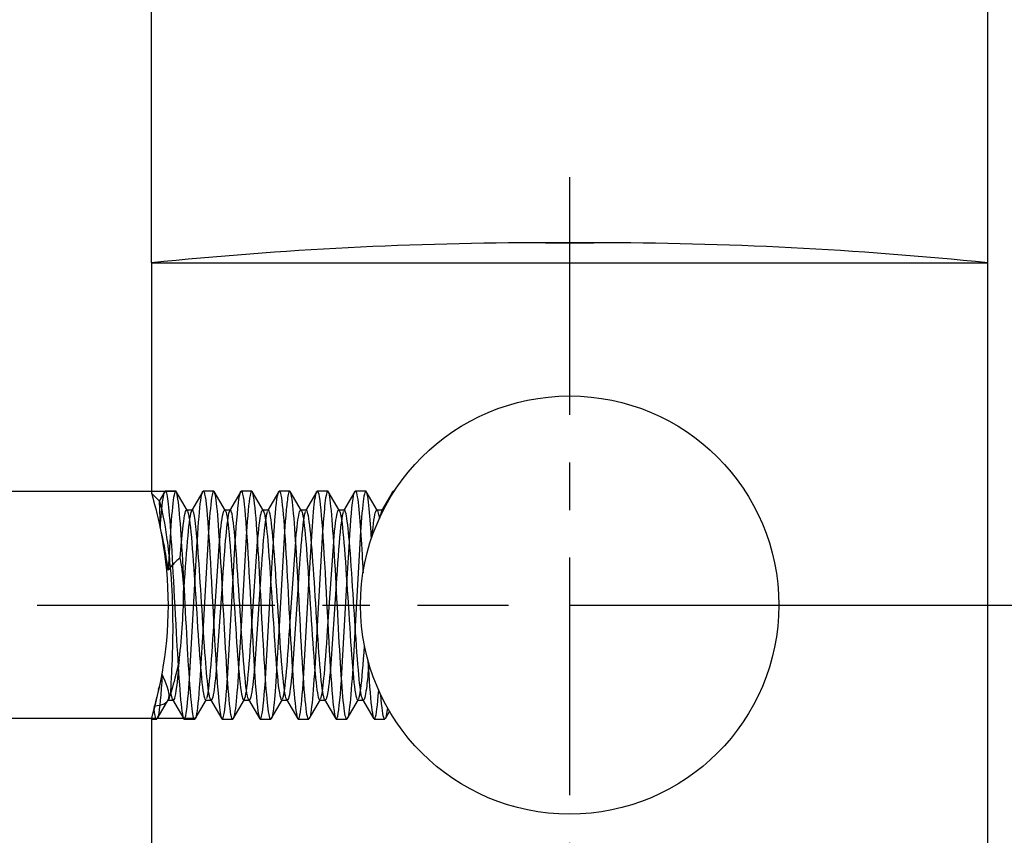
# Model space of a CAD drawing. Units: millimetres. Extents: x 0 to 151, y 0 to 198.
# Drawn here: x 20 to 46, y 156 to 177 of the extents above; entities that cross this region are included whole.
import ezdxf
from ezdxf.enums import TextEntityAlignment as Align

# ---------------------------------------------------------------- set-up
doc = ezdxf.new("R2010")
doc.units = ezdxf.units.MM
doc.linetypes.add('CENTER', pattern=[10, 6.25, -1.25, 1.25, -1.25])
doc.linetypes.add('HIDDEN', pattern=[10, 6.667, -3.333])
doc.layers.add('LAYER0', color=7, linetype='Continuous')
doc.styles.add('VISI1-courier new', font='txt')
doc.dimstyles.new('VisiStyle', dxfattribs={"dimtxt": 2, "dimasz": 1.134256, "dimexe": 2, "dimexo": 0, "dimgap": 1, "dimtad": 1, "dimdsep": 46, "dimtxsty": 'VISI1-courier new', "dimblk1": 'ArrowheadClosed', "dimblk2": 'ArrowheadClosed', "dimsah": 1, "dimcen": 0, "dimclrt": 7, "dimaunit": 1, "dimadec": 3, "dimazin": 2, "dimtfac": 0.8, "dimtmove": 0, "dimatfit": 3, "dimfxl": 1, "dimtolj": 1, "dimtzin": 4, "dimarcsym": 0})

# ---------------------------------------------------------------- blocks, each defined once
blk = doc.blocks.new('Plotview 3')
at = {"layer": 'LAYER0', "color": 100, "linetype": 'CENTER'}
for p, q in [((34.805, 137.076), (34.805, 174.076)), ((20.801, 162.076), (33.197, 162.076))]:
    blk.add_line(p, q, dxfattribs=at)
at = {"layer": 'LAYER0', "color": 4, "linetype": 'Continuous'}
for p, q in [((35.439, 171.605), (34.17, 171.605)), ((23.805, 171.076), (23.805, 165.019)), ((23.805, 171.076), (45.805, 171.076)), ((45.805, 144.076), (45.805, 171.076)), ((23.805, 159.076), (23.875, 159.344)), ((23.875, 159.344), (23.886, 159.423)), ((23.814, 159.11), (23.805, 159.076)), ((23.805, 159.076), (23.805, 150.802))]:
    blk.add_line(p, q, dxfattribs=at)
at = {"layer": 'LAYER0', "color": 2, "linetype": 'HIDDEN'}
for p, q in [((24.015, 164.811), (23.805, 165.021)), ((24.153, 165.065), (24.005, 164.81)), ((24.096, 164.79), (24.151, 165.062)), ((24.151, 165.062), (24.166, 165.076)), ((24.443, 165.076), (24.166, 165.076)), ((24.451, 165.071), (24.443, 165.076)), ((24.75, 164.558), (24.455, 165.067)), ((25.153, 165.065), (24.858, 164.557)), ((25.151, 165.062), (25.158, 165.071)), ((25.443, 165.076), (25.166, 165.076)), ((25.454, 165.067), (25.443, 165.075)), ((25.75, 164.558), (25.455, 165.067)), ((26.153, 165.065), (25.858, 164.557)), ((26.151, 165.062), (26.162, 165.074)), ((26.443, 165.076), (26.166, 165.076)), ((26.457, 165.063), (26.442, 165.076)), ((26.75, 164.558), (26.455, 165.067)), ((27.154, 165.066), (26.859, 164.558)), ((27.152, 165.063), (27.166, 165.076)), ((27.443, 165.076), (27.166, 165.076)), ((27.455, 165.066), (27.443, 165.076)), ((27.751, 164.557), (27.456, 165.065)), ((28.154, 165.067), (27.859, 164.558)), ((28.152, 165.064), (28.166, 165.076)), ((28.443, 165.076), (28.166, 165.076)), ((28.452, 165.07), (28.444, 165.075)), ((28.751, 164.556), (28.456, 165.065)), ((29.154, 165.067), (28.859, 164.558)), ((29.152, 165.064), (29.162, 165.075)), ((29.443, 165.076), (29.166, 165.076)), ((29.449, 165.073), (29.442, 165.075)), ((29.751, 164.557), (29.455, 165.066)), ((30.153, 165.065), (29.858, 164.556)), ((30.122, 164.961), (30.147, 165.053)), ((30.151, 165.062), (30.159, 165.072)), ((30.166, 165.076), (30.184, 165.058)), ((30.197, 165.076), (30.166, 165.076)), ((24.004, 164.808), (24.036, 164.123)), ((24.011, 164.814), (24.005, 164.811)), ((24.036, 164.123), (24.096, 164.79)), ((24.731, 164.576), (24.741, 164.571)), ((24.878, 164.576), (24.731, 164.576)), ((24.877, 164.576), (24.86, 164.56)), ((25.731, 164.576), (25.739, 164.573)), ((25.878, 164.576), (25.731, 164.576)), ((25.869, 164.572), (25.86, 164.56)), ((26.731, 164.576), (26.743, 164.569)), ((26.878, 164.576), (26.731, 164.576)), ((26.874, 164.575), (26.86, 164.561)), ((27.731, 164.576), (27.743, 164.569)), ((27.878, 164.576), (27.731, 164.576)), ((27.875, 164.575), (27.861, 164.561)), ((28.731, 164.576), (28.749, 164.559)), ((28.878, 164.576), (28.731, 164.576)), ((28.877, 164.576), (28.861, 164.562)), ((29.731, 164.576), (29.74, 164.572)), ((29.899, 164.576), (29.731, 164.576)), ((29.749, 164.56), (29.799, 164.354)), ((29.86, 164.559), (29.816, 164.393)), ((29.87, 164.573), (29.86, 164.559)), ((29.897, 164.558), (29.878, 164.576)), ((24.305, 164.013), (24.268, 163.438)), ((25.304, 164.015), (25.163, 161.523)), ((26.304, 164.016), (26.163, 161.525)), ((27.305, 164.014), (27.163, 161.523)), ((28.305, 164.015), (28.163, 161.526)), ((29.305, 164.015), (29.163, 161.523)), ((24.564, 163.32), (24.598, 163.75)), ((24.946, 162.627), (25.011, 163.751)), ((25.446, 161.524), (25.598, 163.753)), ((25.946, 162.629), (26.011, 163.752)), ((26.446, 161.522), (26.598, 163.752)), ((26.946, 162.627), (27.011, 163.752)), ((27.446, 161.524), (27.598, 163.753)), ((27.946, 162.631), (28.011, 163.752)), ((28.446, 161.52), (28.598, 163.75)), ((28.946, 162.623), (29.011, 163.752)), ((24.268, 163.438), (24.242, 162.992)), ((24.805, 160.137), (24.946, 162.627)), ((25.663, 162.629), (25.511, 160.4)), ((25.804, 160.135), (25.946, 162.629)), ((26.663, 162.63), (26.511, 160.399)), ((26.805, 160.138), (26.946, 162.627)), ((27.663, 162.628), (27.511, 160.399)), ((27.804, 160.135), (27.946, 162.631)), ((28.663, 162.628), (28.511, 160.399)), ((28.805, 160.136), (28.946, 162.623)), ((25.163, 161.523), (25.098, 160.399)), ((26.163, 161.525), (26.098, 160.402)), ((27.163, 161.523), (27.098, 160.399)), ((28.163, 161.526), (28.098, 160.403)), ((29.163, 161.523), (29.098, 160.395)), ((24.531, 160.647), (24.511, 160.398)), ((24.089, 160.252), (23.99, 159.851)), ((23.99, 159.851), (23.874, 159.343)), ((23.99, 159.851), (24.001, 159.9)), ((23.955, 159.085), (24.226, 159.551)), ((24.205, 159.53), (24.253, 159.578)), ((24.217, 159.543), (24.239, 159.574)), ((24.226, 159.551), (24.248, 159.589)), ((24.239, 159.576), (24.378, 159.576)), ((24.25, 159.576), (24.314, 159.775)), ((24.361, 159.59), (24.314, 159.775)), ((24.359, 159.593), (24.654, 159.084)), ((24.378, 159.576), (24.368, 159.58)), ((24.955, 159.084), (25.25, 159.593)), ((25.231, 159.576), (25.378, 159.576)), ((25.234, 159.576), (25.248, 159.59)), ((25.359, 159.593), (25.654, 159.084)), ((25.378, 159.576), (25.368, 159.58)), ((25.955, 159.084), (26.25, 159.593)), ((26.232, 159.576), (26.378, 159.576)), ((26.239, 159.578), (26.248, 159.59)), ((26.359, 159.594), (26.654, 159.085)), ((26.378, 159.576), (26.367, 159.581)), ((26.956, 159.085), (27.251, 159.594)), ((27.231, 159.576), (27.378, 159.576)), ((27.233, 159.576), (27.249, 159.591)), ((27.358, 159.594), (27.654, 159.085)), ((27.378, 159.576), (27.368, 159.58)), ((27.956, 159.086), (28.247, 159.588)), ((28.232, 159.576), (28.378, 159.576)), ((28.237, 159.577), (28.25, 159.592)), ((28.247, 159.588), (28.251, 159.595)), ((28.358, 159.594), (28.653, 159.086)), ((28.378, 159.576), (28.36, 159.591)), ((28.956, 159.086), (29.251, 159.594)), ((29.231, 159.576), (29.378, 159.576)), ((29.233, 159.576), (29.249, 159.591)), ((29.358, 159.595), (29.653, 159.086)), ((29.378, 159.576), (29.362, 159.588)), ((23.874, 159.343), (23.867, 159.313)), ((29.959, 159.092), (30.069, 159.281)), ((30.014, 159.373), (29.97, 159.119)), ((23.801, 159.076), (23.943, 159.076)), ((23.957, 159.088), (23.955, 159.085)), ((24.652, 159.087), (24.666, 159.076)), ((24.666, 159.076), (24.943, 159.076)), ((24.957, 159.087), (24.948, 159.077)), ((25.652, 159.088), (25.666, 159.076)), ((25.666, 159.076), (25.942, 159.076)), ((25.956, 159.087), (25.949, 159.078)), ((26.652, 159.088), (26.666, 159.076)), ((26.666, 159.076), (26.943, 159.076)), ((26.958, 159.089), (26.949, 159.078)), ((27.652, 159.088), (27.666, 159.076)), ((27.666, 159.076), (27.942, 159.076)), ((27.958, 159.089), (27.953, 159.082)), ((28.652, 159.089), (28.666, 159.076)), ((28.666, 159.076), (28.943, 159.076)), ((28.957, 159.089), (28.945, 159.076)), ((29.663, 159.076), (29.666, 159.076)), ((29.666, 159.076), (29.943, 159.076)), ((29.96, 159.093), (29.948, 159.077))]:
    blk.add_line(p, q, dxfattribs=at)
at = {"layer": 'LAYER0', "color": 4, "linetype": 'Continuous', "extrusion": (0, 0, -1), "flags": 128}
blk.add_lwpolyline([(-23.805, 165.021), (-23.806, 165.017), (-23.812, 164.995), (-23.824, 164.954), (-23.841, 164.895), (-23.862, 164.817), (-23.888, 164.722), (-23.916, 164.611), (-23.948, 164.484), (-23.981, 164.342), (-24.016, 164.184), (-24.051, 164.012), (-24.085, 163.829), (-24.117, 163.635), (-24.148, 163.431), (-24.175, 163.215), (-24.199, 162.995), (-24.217, 162.769), (-24.231, 162.539), (-24.239, 162.303), (-24.242, 162.068), (-24.239, 161.833), (-24.23, 161.598), (-24.216, 161.366), (-24.197, 161.14), (-24.173, 160.92), (-24.146, 160.704), (-24.115, 160.502), (-24.083, 160.31), (-24.049, 160.128), (-24.013, 159.956), (-23.979, 159.8), (-23.946, 159.659), (-23.914, 159.533), (-23.886, 159.423)], dxfattribs=at)
at = {"layer": 'LAYER0', "color": 2, "linetype": 'HIDDEN', "flags": 128}
for points in [[(24.166, 165.076), (24.166, 165.076), (24.166, 165.076), (24.167, 165.076), (24.167, 165.076), (24.167, 165.075), (24.168, 165.075), (24.172, 165.074), (24.18, 165.065), (24.188, 165.048), (24.197, 165.02), (24.206, 164.981), (24.217, 164.928), (24.225, 164.874), (24.234, 164.81), (24.243, 164.734), (24.253, 164.645), (24.263, 164.544), (24.273, 164.428), (24.284, 164.298), (24.295, 164.153), (24.306, 163.992), (24.318, 163.816), (24.328, 163.658), (24.338, 163.489), (24.349, 163.309), (24.36, 163.12), (24.371, 162.921), (24.382, 162.713), (24.394, 162.498), (24.406, 162.275), (24.418, 162.046), (24.43, 161.813), (24.443, 161.576), (24.456, 161.339), (24.466, 161.16), (24.476, 160.983), (24.486, 160.807), (24.496, 160.635), (24.507, 160.466), (24.517, 160.301), (24.528, 160.143), (24.539, 159.991), (24.55, 159.847), (24.561, 159.712), (24.572, 159.587), (24.583, 159.473), (24.595, 159.372), (24.607, 159.284), (24.619, 159.21), (24.631, 159.151), (24.643, 159.109), (24.652, 159.087)], [(24.441, 165.075), (24.43, 165.066), (24.42, 165.045), (24.409, 165.01), (24.399, 164.963), (24.389, 164.903), (24.378, 164.831), (24.368, 164.747), (24.357, 164.652), (24.347, 164.545), (24.336, 164.428), (24.326, 164.301), (24.315, 164.164), (24.305, 164.018), (24.305, 164.013)], [(24.943, 159.076), (24.937, 159.078), (24.926, 159.093), (24.915, 159.121), (24.905, 159.161), (24.894, 159.214), (24.884, 159.277), (24.874, 159.351), (24.864, 159.434), (24.855, 159.526), (24.842, 159.661), (24.829, 159.808), (24.817, 159.967), (24.805, 160.134), (24.793, 160.308), (24.782, 160.488), (24.773, 160.625), (24.765, 160.765), (24.754, 160.944), (24.744, 161.129), (24.733, 161.318), (24.723, 161.51), (24.712, 161.705), (24.702, 161.901), (24.691, 162.098), (24.681, 162.294), (24.67, 162.49), (24.66, 162.684), (24.649, 162.876), (24.639, 163.064), (24.628, 163.248), (24.618, 163.426), (24.608, 163.599), (24.597, 163.765), (24.587, 163.924), (24.576, 164.075), (24.566, 164.218), (24.555, 164.351), (24.545, 164.474), (24.534, 164.588), (24.524, 164.69), (24.514, 164.781), (24.503, 164.86), (24.493, 164.927), (24.482, 164.982), (24.472, 165.025), (24.462, 165.054), (24.457, 165.063)], [(25.011, 163.751), (25.012, 163.768), (25.025, 163.962), (25.035, 164.115), (25.046, 164.26), (25.057, 164.395), (25.068, 164.52), (25.079, 164.635), (25.09, 164.737), (25.101, 164.828), (25.112, 164.905), (25.124, 164.968), (25.135, 165.017), (25.146, 165.052), (25.151, 165.062)], [(25.167, 165.075), (25.168, 165.075), (25.175, 165.071), (25.182, 165.061), (25.189, 165.045), (25.196, 165.024), (25.203, 164.997), (25.217, 164.926), (25.231, 164.834), (25.245, 164.721), (25.258, 164.587), (25.272, 164.435), (25.286, 164.264), (25.3, 164.077), (25.314, 163.874), (25.328, 163.658), (25.342, 163.43), (25.356, 163.191), (25.37, 162.944), (25.384, 162.691), (25.397, 162.432), (25.411, 162.171), (25.425, 161.909), (25.439, 161.649), (25.453, 161.392), (25.467, 161.14), (25.481, 160.895), (25.495, 160.659), (25.509, 160.434), (25.522, 160.221), (25.536, 160.022), (25.55, 159.839), (25.564, 159.674), (25.578, 159.526), (25.592, 159.398), (25.606, 159.29), (25.62, 159.204), (25.634, 159.139), (25.647, 159.097), (25.652, 159.088)], [(25.443, 165.075), (25.439, 165.075), (25.429, 165.065), (25.419, 165.042), (25.409, 165.008), (25.399, 164.964), (25.387, 164.897), (25.376, 164.816), (25.365, 164.723), (25.354, 164.618), (25.343, 164.503), (25.332, 164.379), (25.321, 164.247), (25.311, 164.109), (25.304, 164.015)], [(26.011, 163.752), (26.023, 163.933), (26.037, 164.131), (26.05, 164.314), (26.064, 164.479), (26.078, 164.627), (26.092, 164.755), (26.106, 164.862), (26.12, 164.948), (26.134, 165.013), (26.148, 165.055), (26.151, 165.062)], [(26.166, 165.076), (26.175, 165.071), (26.189, 165.044), (26.203, 164.995), (26.217, 164.924), (26.231, 164.832), (26.245, 164.718), (26.259, 164.584), (26.273, 164.431), (26.287, 164.26), (26.3, 164.072), (26.314, 163.87), (26.328, 163.653), (26.342, 163.425), (26.356, 163.186), (26.37, 162.939), (26.384, 162.685), (26.398, 162.427), (26.412, 162.166), (26.425, 161.904), (26.439, 161.643), (26.453, 161.386), (26.467, 161.134), (26.481, 160.89), (26.495, 160.654), (26.509, 160.429), (26.523, 160.217), (26.537, 160.019), (26.551, 159.836), (26.564, 159.671), (26.578, 159.523), (26.592, 159.396), (26.606, 159.288), (26.62, 159.202), (26.634, 159.138), (26.648, 159.096), (26.652, 159.088)], [(26.436, 165.073), (26.427, 165.061), (26.419, 165.042), (26.41, 165.014), (26.398, 164.958), (26.385, 164.884), (26.373, 164.794), (26.361, 164.688), (26.349, 164.567), (26.336, 164.432), (26.324, 164.284), (26.312, 164.125), (26.304, 164.016)], [(27.011, 163.752), (27.023, 163.936), (27.037, 164.134), (27.051, 164.316), (27.064, 164.482), (27.078, 164.629), (27.092, 164.756), (27.106, 164.863), (27.12, 164.949), (27.134, 165.014), (27.148, 165.055), (27.152, 165.063)], [(27.166, 165.076), (27.173, 165.073), (27.181, 165.063), (27.189, 165.047), (27.196, 165.023), (27.209, 164.97), (27.221, 164.899), (27.234, 164.811), (27.246, 164.707), (27.258, 164.588), (27.271, 164.455), (27.283, 164.309), (27.295, 164.151), (27.307, 163.982), (27.319, 163.804), (27.33, 163.618), (27.342, 163.424), (27.354, 163.225), (27.365, 163.021), (27.377, 162.813), (27.388, 162.603), (27.4, 162.392), (27.411, 162.181), (27.422, 161.971), (27.433, 161.763), (27.444, 161.558), (27.455, 161.357), (27.466, 161.161), (27.476, 160.971), (27.487, 160.787), (27.498, 160.61), (27.508, 160.441), (27.521, 160.249), (27.533, 160.07), (27.545, 159.904), (27.557, 159.753), (27.569, 159.616), (27.581, 159.495), (27.593, 159.389), (27.605, 159.299), (27.616, 159.224), (27.628, 159.164), (27.639, 159.12), (27.65, 159.091), (27.652, 159.088)], [(27.433, 165.07), (27.422, 165.051), (27.413, 165.022), (27.403, 164.985), (27.395, 164.942), (27.387, 164.895), (27.38, 164.845), (27.373, 164.794), (27.367, 164.744), (27.362, 164.695), (27.357, 164.649), (27.35, 164.577), (27.344, 164.521), (27.341, 164.483), (27.34, 164.47), (27.34, 164.47), (27.34, 164.469), (27.339, 164.467), (27.338, 164.451), (27.335, 164.418), (27.324, 164.28), (27.313, 164.132), (27.305, 164.014)], [(28.011, 163.752), (28.019, 163.876), (28.029, 164.022), (28.038, 164.155), (28.048, 164.277), (28.058, 164.409), (28.068, 164.525), (28.078, 164.626), (28.087, 164.713), (28.096, 164.788), (28.106, 164.865), (28.116, 164.926), (28.125, 164.973), (28.133, 165.009), (28.142, 165.04), (28.15, 165.059), (28.152, 165.064)], [(28.166, 165.076), (28.166, 165.076), (28.167, 165.076), (28.167, 165.075), (28.172, 165.073), (28.183, 165.059), (28.193, 165.033), (28.204, 164.993), (28.218, 164.922), (28.231, 164.828), (28.245, 164.714), (28.259, 164.579), (28.273, 164.425), (28.287, 164.254), (28.301, 164.066), (28.315, 163.862), (28.329, 163.645), (28.343, 163.417), (28.357, 163.178), (28.37, 162.93), (28.384, 162.676), (28.398, 162.418), (28.412, 162.156), (28.426, 161.895), (28.44, 161.634), (28.454, 161.377), (28.468, 161.126), (28.482, 160.881), (28.495, 160.646), (28.509, 160.421), (28.523, 160.209), (28.537, 160.012), (28.551, 159.83), (28.565, 159.665), (28.579, 159.518), (28.593, 159.391), (28.607, 159.285), (28.621, 159.199), (28.634, 159.136), (28.648, 159.095), (28.652, 159.089)], [(28.439, 165.075), (28.428, 165.063), (28.418, 165.039), (28.408, 165.005), (28.397, 164.954), (28.387, 164.895), (28.377, 164.827), (28.368, 164.755), (28.36, 164.68), (28.352, 164.604), (28.344, 164.513), (28.336, 164.425), (28.329, 164.342), (28.323, 164.265), (28.318, 164.197), (28.31, 164.09), (28.305, 164.028), (28.305, 164.015)], [(28.943, 159.076), (28.935, 159.079), (28.924, 159.096), (28.914, 159.125), (28.903, 159.167), (28.893, 159.222), (28.882, 159.288), (28.872, 159.367), (28.861, 159.458), (28.851, 159.56), (28.841, 159.672), (28.83, 159.795), (28.82, 159.928), (28.809, 160.07), (28.799, 160.221), (28.788, 160.38), (28.778, 160.546), (28.767, 160.718), (28.757, 160.897), (28.746, 161.08), (28.736, 161.268), (28.726, 161.46), (28.715, 161.654), (28.705, 161.849), (28.694, 162.046), (28.684, 162.243), (28.673, 162.439), (28.663, 162.634), (28.652, 162.826), (28.642, 163.015), (28.631, 163.2), (28.621, 163.38), (28.611, 163.555), (28.6, 163.723), (28.59, 163.884), (28.579, 164.037), (28.569, 164.182), (28.558, 164.317), (28.548, 164.443), (28.537, 164.559), (28.527, 164.664), (28.517, 164.758), (28.506, 164.84), (28.496, 164.911), (28.485, 164.969), (28.475, 165.015), (28.464, 165.048), (28.458, 165.061), (28.458, 165.062)], [(29.011, 163.752), (29.023, 163.944), (29.037, 164.141), (29.051, 164.323), (29.065, 164.488), (29.079, 164.634), (29.093, 164.761), (29.107, 164.867), (29.121, 164.952), (29.135, 165.016), (29.148, 165.056), (29.152, 165.064)], [(29.44, 165.075), (29.433, 165.07), (29.426, 165.059), (29.415, 165.032), (29.405, 164.992), (29.394, 164.939), (29.384, 164.874), (29.374, 164.797), (29.363, 164.708), (29.353, 164.608), (29.342, 164.497), (29.332, 164.376), (29.321, 164.245), (29.311, 164.104), (29.305, 164.015)], [(24.598, 163.75), (24.602, 163.796), (24.615, 163.934), (24.627, 164.061), (24.64, 164.175), (24.653, 164.276), (24.665, 164.363), (24.678, 164.436), (24.691, 164.494), (24.703, 164.536), (24.716, 164.564), (24.728, 164.575)], [(24.86, 164.56), (24.856, 164.552), (24.846, 164.527), (24.834, 164.48), (24.821, 164.418), (24.808, 164.341), (24.796, 164.25), (24.783, 164.145), (24.77, 164.027), (24.758, 163.897), (24.745, 163.755), (24.732, 163.602), (24.72, 163.44), (24.707, 163.269), (24.694, 163.09), (24.682, 162.905), (24.669, 162.715), (24.656, 162.521)], [(24.749, 164.561), (24.754, 164.551), (24.766, 164.515), (24.779, 164.464), (24.792, 164.398), (24.804, 164.317), (24.817, 164.222), (24.83, 164.113), (24.842, 163.991), (24.855, 163.858), (24.868, 163.713), (24.88, 163.558), (24.893, 163.393), (24.906, 163.22), (24.918, 163.04), (24.931, 162.853), (24.944, 162.662), (24.956, 162.467), (24.969, 162.27), (24.981, 162.072), (24.994, 161.873), (25.007, 161.676), (25.019, 161.481), (25.032, 161.291), (25.045, 161.105), (25.057, 160.925), (25.07, 160.753), (25.083, 160.588), (25.095, 160.434), (25.108, 160.289), (25.121, 160.156), (25.133, 160.035), (25.146, 159.927), (25.158, 159.833), (25.171, 159.752), (25.184, 159.686), (25.196, 159.635), (25.209, 159.6), (25.222, 159.58), (25.231, 159.576)], [(25.36, 159.59), (25.356, 159.6), (25.344, 159.633), (25.332, 159.679), (25.32, 159.738), (25.308, 159.808), (25.297, 159.889), (25.286, 159.98), (25.275, 160.08), (25.264, 160.188), (25.253, 160.303), (25.242, 160.425), (25.232, 160.552), (25.222, 160.684), (25.211, 160.82), (25.198, 161.005), (25.185, 161.194), (25.172, 161.386), (25.16, 161.577), (25.147, 161.768), (25.135, 161.956), (25.123, 162.141), (25.112, 162.321), (25.101, 162.496), (25.09, 162.665), (25.079, 162.826), (25.069, 162.981), (25.056, 163.157), (25.045, 163.32), (25.033, 163.473), (25.022, 163.613), (25.012, 163.741), (25.001, 163.858), (24.991, 163.963), (24.982, 164.058), (24.973, 164.142), (24.964, 164.216), (24.954, 164.296), (24.944, 164.362), (24.935, 164.417), (24.926, 164.46), (24.916, 164.505), (24.906, 164.536), (24.898, 164.556), (24.89, 164.568), (24.883, 164.574), (24.878, 164.576), (24.878, 164.576), (24.877, 164.576), (24.877, 164.576)], [(25.598, 163.753), (25.6, 163.768), (25.612, 163.908), (25.625, 164.037), (25.637, 164.153), (25.65, 164.256), (25.663, 164.346), (25.675, 164.422), (25.688, 164.482), (25.7, 164.528), (25.713, 164.559), (25.725, 164.574)], [(25.857, 164.555), (25.846, 164.526), (25.835, 164.485), (25.823, 164.431), (25.812, 164.366), (25.801, 164.291), (25.79, 164.205), (25.779, 164.109), (25.768, 164.004), (25.757, 163.891), (25.746, 163.77), (25.735, 163.642), (25.723, 163.48), (25.71, 163.31), (25.697, 163.134), (25.685, 162.953), (25.672, 162.767), (25.663, 162.629)], [(25.748, 164.561), (25.752, 164.554), (25.766, 164.517), (25.78, 164.462), (25.793, 164.39), (25.807, 164.301), (25.82, 164.196), (25.834, 164.077), (25.847, 163.943), (25.861, 163.796), (25.874, 163.637), (25.887, 163.468), (25.901, 163.289), (25.914, 163.102), (25.927, 162.908), (25.941, 162.708), (25.954, 162.505), (25.967, 162.299), (25.98, 162.092), (25.994, 161.885), (26.007, 161.68), (26.02, 161.479), (26.033, 161.281), (26.046, 161.089), (26.059, 160.905), (26.072, 160.728), (26.085, 160.561), (26.098, 160.404), (26.111, 160.259), (26.124, 160.126), (26.137, 160.006), (26.15, 159.899), (26.162, 159.807), (26.175, 159.73), (26.188, 159.668), (26.201, 159.622), (26.213, 159.592), (26.226, 159.577), (26.232, 159.576)], [(26.36, 159.591), (26.354, 159.602), (26.342, 159.639), (26.329, 159.691), (26.316, 159.759), (26.304, 159.841), (26.291, 159.937), (26.278, 160.047), (26.266, 160.17), (26.253, 160.304), (26.24, 160.45), (26.228, 160.606), (26.215, 160.772), (26.202, 160.946), (26.19, 161.127), (26.177, 161.314), (26.164, 161.505), (26.152, 161.701), (26.139, 161.899), (26.126, 162.098), (26.114, 162.296), (26.101, 162.494), (26.088, 162.688), (26.076, 162.879), (26.063, 163.065), (26.05, 163.244), (26.038, 163.416), (26.025, 163.58), (26.012, 163.734), (26, 163.878), (25.987, 164.01), (25.974, 164.13), (25.962, 164.236), (25.949, 164.33), (25.936, 164.408), (25.924, 164.473), (25.911, 164.521), (25.905, 164.54), (25.898, 164.555), (25.892, 164.566), (25.886, 164.573), (25.879, 164.575), (25.878, 164.576)], [(26.598, 163.752), (26.606, 163.84), (26.618, 163.967), (26.63, 164.083), (26.642, 164.187), (26.653, 164.28), (26.665, 164.361), (26.677, 164.429), (26.688, 164.485), (26.7, 164.527), (26.712, 164.556), (26.723, 164.572)], [(26.849, 164.534), (26.836, 164.49), (26.823, 164.431), (26.811, 164.357), (26.798, 164.268), (26.785, 164.165), (26.773, 164.05), (26.76, 163.921), (26.747, 163.782), (26.735, 163.631), (26.722, 163.47), (26.709, 163.301), (26.697, 163.124), (26.684, 162.94), (26.671, 162.75), (26.663, 162.63)], [(27.36, 159.591), (27.356, 159.6), (27.343, 159.635), (27.33, 159.686), (27.317, 159.752), (27.305, 159.833), (27.292, 159.928), (27.279, 160.037), (27.267, 160.158), (27.254, 160.292), (27.241, 160.437), (27.229, 160.592), (27.216, 160.757), (27.203, 160.93), (27.191, 161.111), (27.178, 161.297), (27.165, 161.488), (27.153, 161.684), (27.14, 161.881), (27.127, 162.08), (27.115, 162.279), (27.102, 162.477), (27.089, 162.672), (27.077, 162.863), (27.064, 163.049), (27.051, 163.229), (27.039, 163.402), (27.026, 163.566), (27.013, 163.721), (27.001, 163.866), (26.988, 163.999), (26.975, 164.12), (26.963, 164.228), (26.95, 164.322), (26.937, 164.402), (26.925, 164.468), (26.912, 164.518), (26.899, 164.553), (26.887, 164.572), (26.878, 164.576)], [(27.598, 163.753), (27.603, 163.81), (27.614, 163.931), (27.625, 164.042), (27.636, 164.143), (27.647, 164.234), (27.658, 164.314), (27.669, 164.384), (27.679, 164.443), (27.69, 164.492), (27.701, 164.529), (27.711, 164.555), (27.716, 164.564), (27.722, 164.571), (27.727, 164.575)], [(27.85, 164.537), (27.837, 164.495), (27.824, 164.437), (27.812, 164.364), (27.799, 164.277), (27.786, 164.175), (27.774, 164.061), (27.761, 163.934), (27.748, 163.795), (27.736, 163.645), (27.723, 163.485), (27.71, 163.316), (27.698, 163.14), (27.685, 162.956), (27.672, 162.768), (27.663, 162.628)], [(27.749, 164.56), (27.753, 164.553), (27.765, 164.52), (27.777, 164.474), (27.789, 164.415), (27.801, 164.342), (27.812, 164.258), (27.824, 164.163), (27.836, 164.057), (27.847, 163.941), (27.859, 163.816), (27.87, 163.682), (27.882, 163.542), (27.893, 163.395), (27.904, 163.242), (27.915, 163.084), (27.927, 162.923), (27.938, 162.758), (27.948, 162.592), (27.959, 162.423), (27.97, 162.255), (27.981, 162.087), (27.994, 161.878), (28.007, 161.672), (28.02, 161.471), (28.033, 161.275), (28.046, 161.087), (28.059, 160.906), (28.072, 160.734), (28.084, 160.573), (28.097, 160.421), (28.109, 160.281), (28.121, 160.153), (28.133, 160.037), (28.145, 159.934), (28.157, 159.844), (28.169, 159.767), (28.181, 159.703), (28.192, 159.652), (28.204, 159.614), (28.215, 159.589), (28.226, 159.577), (28.232, 159.576)], [(28.36, 159.591), (28.349, 159.617), (28.336, 159.66), (28.324, 159.719), (28.311, 159.792), (28.298, 159.88), (28.286, 159.981), (28.273, 160.094), (28.261, 160.22), (28.248, 160.356), (28.236, 160.503), (28.224, 160.659), (28.211, 160.824), (28.199, 160.995), (28.187, 161.173), (28.174, 161.356), (28.162, 161.542), (28.15, 161.731), (28.137, 161.922), (28.125, 162.114), (28.113, 162.305), (28.101, 162.494), (28.089, 162.68), (28.077, 162.862), (28.065, 163.04), (28.053, 163.211), (28.041, 163.376), (28.029, 163.533), (28.017, 163.681), (28.005, 163.82), (27.993, 163.949), (27.981, 164.067), (27.969, 164.174), (27.957, 164.269), (27.946, 164.352), (27.934, 164.422), (27.922, 164.479), (27.91, 164.523), (27.899, 164.554), (27.887, 164.571), (27.878, 164.576)], [(28.598, 163.75), (28.601, 163.774), (28.611, 163.888), (28.623, 164.017), (28.635, 164.13), (28.647, 164.228), (28.658, 164.311), (28.668, 164.381), (28.679, 164.438), (28.688, 164.484), (28.698, 164.519), (28.709, 164.552), (28.72, 164.569), (28.731, 164.576), (28.731, 164.576)], [(28.849, 164.534), (28.835, 164.487), (28.822, 164.421), (28.808, 164.339), (28.794, 164.241), (28.781, 164.127), (28.767, 163.998), (28.754, 163.856), (28.74, 163.701), (28.727, 163.535), (28.714, 163.359), (28.7, 163.174), (28.687, 162.982), (28.673, 162.784), (28.663, 162.628)], [(29.36, 159.592), (29.352, 159.607), (29.343, 159.635), (29.333, 159.672), (29.323, 159.719), (29.313, 159.777), (29.303, 159.846), (29.292, 159.927), (29.281, 160.019), (29.27, 160.124), (29.259, 160.241), (29.247, 160.37), (29.235, 160.511), (29.223, 160.664), (29.211, 160.829), (29.198, 161.005), (29.185, 161.191), (29.175, 161.347), (29.164, 161.508), (29.153, 161.675), (29.142, 161.846), (29.131, 162.021), (29.12, 162.198), (29.108, 162.377), (29.097, 162.557), (29.085, 162.737), (29.073, 162.916), (29.061, 163.092), (29.049, 163.265), (29.036, 163.432), (29.024, 163.594), (29.011, 163.748), (29, 163.869), (28.99, 163.983), (28.979, 164.09), (28.968, 164.188), (28.956, 164.277), (28.945, 164.355), (28.934, 164.423), (28.922, 164.479), (28.911, 164.523), (28.904, 164.543), (28.896, 164.558), (28.889, 164.569), (28.882, 164.575), (28.877, 164.576)], [(29.61, 163.883), (29.622, 164.006), (29.634, 164.118), (29.645, 164.219), (29.657, 164.309), (29.669, 164.386), (29.681, 164.45), (29.693, 164.502), (29.704, 164.54), (29.716, 164.564), (29.728, 164.575)], [(25.259, 159.615), (25.272, 159.657), (25.285, 159.715), (25.297, 159.788), (25.31, 159.875), (25.322, 159.975), (25.335, 160.089), (25.348, 160.216), (25.36, 160.354), (25.373, 160.503), (25.386, 160.661), (25.398, 160.829), (25.411, 161.004), (25.423, 161.186), (25.436, 161.374), (25.446, 161.524)], [(26.251, 159.595), (26.264, 159.628), (26.277, 159.675), (26.289, 159.738), (26.302, 159.815), (26.314, 159.905), (26.327, 160.009), (26.339, 160.126), (26.352, 160.253), (26.364, 160.392), (26.376, 160.541), (26.389, 160.698), (26.401, 160.864), (26.413, 161.036), (26.426, 161.214), (26.438, 161.397), (26.446, 161.522)], [(27.259, 159.613), (27.272, 159.656), (27.284, 159.713), (27.297, 159.784), (27.309, 159.87), (27.322, 159.969), (27.334, 160.08), (27.346, 160.202), (27.359, 160.335), (27.371, 160.478), (27.383, 160.629), (27.395, 160.788), (27.407, 160.954), (27.419, 161.125), (27.431, 161.301), (27.443, 161.481), (27.446, 161.524)], [(28.259, 159.613), (28.27, 159.647), (28.281, 159.693), (28.291, 159.748), (28.302, 159.813), (28.312, 159.887), (28.322, 159.969), (28.332, 160.059), (28.342, 160.155), (28.352, 160.259), (28.365, 160.405), (28.378, 160.56), (28.391, 160.723), (28.403, 160.891), (28.415, 161.063), (28.427, 161.239), (28.439, 161.417), (28.446, 161.52)], [(29.259, 159.614), (29.271, 159.656), (29.284, 159.713), (29.297, 159.785), (29.309, 159.872), (29.322, 159.972), (29.335, 160.086), (29.347, 160.212), (29.36, 160.35), (29.373, 160.499), (29.385, 160.658), (29.398, 160.825), (29.411, 161.001)], [(24.531, 160.647), (24.515, 160.567), (24.495, 160.472), (24.471, 160.365), (24.445, 160.253), (24.421, 160.155), (24.398, 160.069), (24.378, 159.994), (24.346, 159.88), (24.319, 159.79), (24.297, 159.72), (24.28, 159.667), (24.267, 159.627), (24.258, 159.598), (24.253, 159.581), (24.25, 159.576)], [(24.511, 160.398), (24.504, 160.319), (24.49, 160.174), (24.477, 160.043), (24.463, 159.926), (24.449, 159.825), (24.436, 159.74), (24.422, 159.673), (24.409, 159.623), (24.395, 159.59), (24.382, 159.576)], [(25.098, 160.399), (25.095, 160.345), (25.088, 160.247), (25.076, 160.075), (25.064, 159.906), (25.052, 159.753), (25.04, 159.614), (25.028, 159.492), (25.016, 159.385), (25.004, 159.295), (24.992, 159.22), (24.981, 159.161), (24.97, 159.118), (24.959, 159.09), (24.957, 159.087)], [(25.511, 160.4), (25.508, 160.37), (25.497, 160.248), (25.486, 160.135), (25.475, 160.033), (25.465, 159.94), (25.454, 159.858), (25.444, 159.787), (25.431, 159.712), (25.418, 159.654), (25.405, 159.612), (25.392, 159.586), (25.38, 159.576)], [(26.098, 160.402), (26.096, 160.368), (26.085, 160.206), (26.075, 160.053), (26.064, 159.911), (26.054, 159.778), (26.043, 159.657), (26.033, 159.546), (26.022, 159.447), (26.012, 159.359), (26.002, 159.283), (25.988, 159.2), (25.975, 159.139), (25.962, 159.098)], [(26.511, 160.399), (26.507, 160.35), (26.494, 160.212), (26.481, 160.085), (26.468, 159.971), (26.456, 159.87), (26.443, 159.784), (26.43, 159.712), (26.418, 159.654), (26.405, 159.612), (26.392, 159.586), (26.38, 159.576)], [(27.098, 160.399), (27.096, 160.371), (27.086, 160.212), (27.076, 160.065), (27.066, 159.931), (27.056, 159.809), (27.047, 159.698), (27.038, 159.599), (27.029, 159.511), (27.021, 159.433), (27.015, 159.383), (27.011, 159.347), (27.003, 159.29), (26.995, 159.237), (26.986, 159.187), (26.977, 159.145), (26.967, 159.111), (26.958, 159.09), (26.958, 159.089)], [(27.511, 160.399), (27.508, 160.363), (27.495, 160.224), (27.482, 160.096), (27.47, 159.981), (27.457, 159.879), (27.444, 159.791), (27.432, 159.717), (27.419, 159.659), (27.406, 159.616), (27.394, 159.588), (27.381, 159.576)], [(28.098, 160.403), (28.089, 160.266), (28.079, 160.12), (28.069, 159.981), (28.059, 159.849), (28.049, 159.724), (28.039, 159.609), (28.028, 159.502), (28.018, 159.406), (28.007, 159.321), (27.996, 159.248), (27.986, 159.186), (27.975, 159.138), (27.964, 159.103)], [(28.511, 160.399), (28.503, 160.306), (28.49, 160.168), (28.477, 160.043), (28.464, 159.932), (28.451, 159.835), (28.438, 159.753), (28.425, 159.686), (28.412, 159.635), (28.4, 159.599), (28.387, 159.58)], [(29.098, 160.395), (29.091, 160.293), (29.081, 160.138), (29.07, 159.992), (29.06, 159.855), (29.05, 159.727), (29.039, 159.61), (29.029, 159.503), (29.018, 159.407), (29.008, 159.323), (28.997, 159.251), (28.987, 159.19), (28.976, 159.143), (28.966, 159.108)], [(29.523, 160.542), (29.519, 160.497), (29.514, 160.432), (29.506, 160.348), (29.5, 160.275), (29.492, 160.195), (29.484, 160.109), (29.474, 160.02), (29.466, 159.948), (29.457, 159.877), (29.447, 159.809), (29.437, 159.745), (29.426, 159.689), (29.416, 159.648), (29.406, 159.615), (29.396, 159.591), (29.385, 159.578)], [(24.089, 160.252), (24.075, 160.058), (24.062, 159.879), (24.049, 159.715), (24.035, 159.568), (24.022, 159.439), (24.008, 159.328), (23.995, 159.237), (23.982, 159.165), (23.968, 159.115)], [(24.666, 159.076), (24.667, 159.076), (24.68, 159.087), (24.693, 159.117), (24.706, 159.166), (24.719, 159.235), (24.732, 159.325), (24.742, 159.411), (24.753, 159.509), (24.764, 159.621), (24.775, 159.744), (24.786, 159.88), (24.797, 160.027), (24.805, 160.137)], [(25.675, 159.08), (25.689, 159.106), (25.703, 159.155), (25.717, 159.226), (25.731, 159.318), (25.745, 159.432), (25.759, 159.566), (25.773, 159.718), (25.786, 159.889), (25.8, 160.077), (25.804, 160.135)], [(26.676, 159.081), (26.689, 159.107), (26.703, 159.156), (26.717, 159.227), (26.731, 159.32), (26.745, 159.434), (26.759, 159.568), (26.773, 159.721), (26.787, 159.892), (26.801, 160.08), (26.805, 160.138)], [(27.672, 159.077), (27.683, 159.092), (27.696, 159.128), (27.709, 159.184), (27.722, 159.259), (27.735, 159.352), (27.748, 159.46), (27.76, 159.583), (27.773, 159.718), (27.785, 159.866), (27.796, 160.023), (27.804, 160.135)], [(28.676, 159.081), (28.69, 159.108), (28.704, 159.158), (28.718, 159.23), (28.732, 159.324), (28.746, 159.439), (28.759, 159.574), (28.773, 159.728), (28.787, 159.899), (28.801, 160.088), (28.805, 160.136)], [(29.675, 159.08), (29.687, 159.1), (29.699, 159.137), (29.711, 159.19), (29.723, 159.26), (29.734, 159.345), (29.746, 159.446), (29.758, 159.561), (29.77, 159.691), (29.782, 159.834)]]:
    blk.add_lwpolyline(points, dxfattribs=at)
at = {"layer": 'LAYER0', "color": 2, "linetype": 'HIDDEN', "extrusion": (0, 0, -1), "flags": 128}
for points in [[(-25.942, 159.076), (-25.936, 159.078), (-25.923, 159.098), (-25.91, 159.137), (-25.897, 159.195), (-25.885, 159.27), (-25.872, 159.361), (-25.86, 159.468), (-25.848, 159.59), (-25.836, 159.724), (-25.824, 159.871), (-25.812, 160.028), (-25.8, 160.195), (-25.789, 160.371), (-25.777, 160.554), (-25.766, 160.742), (-25.755, 160.936), (-25.743, 161.133), (-25.735, 161.283), (-25.726, 161.45), (-25.716, 161.643), (-25.705, 161.839), (-25.695, 162.036), (-25.684, 162.233), (-25.674, 162.429), (-25.663, 162.624), (-25.653, 162.816), (-25.643, 163.006), (-25.632, 163.191), (-25.622, 163.371), (-25.611, 163.546), (-25.601, 163.714), (-25.59, 163.876), (-25.58, 164.029), (-25.569, 164.175), (-25.559, 164.311), (-25.549, 164.437), (-25.538, 164.554), (-25.528, 164.659), (-25.517, 164.754), (-25.507, 164.837), (-25.496, 164.908), (-25.486, 164.967), (-25.475, 165.013), (-25.465, 165.047), (-25.457, 165.064)], [(-26.943, 159.076), (-26.94, 159.076), (-26.93, 159.086), (-26.92, 159.108), (-26.909, 159.144), (-26.898, 159.196), (-26.886, 159.264), (-26.874, 159.35), (-26.865, 159.428), (-26.856, 159.516), (-26.846, 159.616), (-26.836, 159.727), (-26.826, 159.851), (-26.816, 159.986), (-26.805, 160.134), (-26.794, 160.294), (-26.783, 160.465), (-26.772, 160.648), (-26.76, 160.842), (-26.749, 161.047), (-26.737, 161.261), (-26.725, 161.484), (-26.712, 161.715), (-26.699, 161.952), (-26.689, 162.145), (-26.679, 162.341), (-26.668, 162.538), (-26.658, 162.736), (-26.647, 162.934), (-26.636, 163.13), (-26.625, 163.324), (-26.613, 163.514), (-26.602, 163.699), (-26.59, 163.878), (-26.579, 164.05), (-26.567, 164.212), (-26.555, 164.365), (-26.542, 164.506), (-26.53, 164.634), (-26.518, 164.749), (-26.505, 164.848), (-26.492, 164.931), (-26.479, 164.996), (-26.466, 165.042), (-26.457, 165.063)], [(-27.942, 159.076), (-27.942, 159.076), (-27.93, 159.084), (-27.919, 159.108), (-27.908, 159.147), (-27.896, 159.202), (-27.884, 159.272), (-27.873, 159.358), (-27.861, 159.46), (-27.849, 159.578), (-27.837, 159.71), (-27.825, 159.857), (-27.813, 160.018), (-27.8, 160.193), (-27.788, 160.381), (-27.776, 160.58), (-27.763, 160.79), (-27.75, 161.01), (-27.738, 161.238), (-27.725, 161.474), (-27.712, 161.715), (-27.699, 161.96), (-27.686, 162.208), (-27.672, 162.457), (-27.662, 162.656), (-27.653, 162.81), (-27.645, 162.961), (-27.637, 163.111), (-27.628, 163.257), (-27.618, 163.435), (-27.607, 163.608), (-27.597, 163.774), (-27.586, 163.932), (-27.576, 164.083), (-27.566, 164.225), (-27.555, 164.358), (-27.545, 164.481), (-27.534, 164.593), (-27.524, 164.695), (-27.513, 164.785), (-27.503, 164.864), (-27.492, 164.93), (-27.482, 164.985), (-27.471, 165.027), (-27.461, 165.056), (-27.458, 165.062)], [(-29.166, 165.075), (-29.168, 165.075), (-29.178, 165.068), (-29.187, 165.051), (-29.195, 165.026), (-29.207, 164.979), (-29.218, 164.92), (-29.229, 164.849), (-29.239, 164.77), (-29.249, 164.683), (-29.258, 164.589), (-29.267, 164.491), (-29.276, 164.39), (-29.285, 164.286), (-29.294, 164.161), (-29.303, 164.035), (-29.312, 163.912), (-29.319, 163.791), (-29.327, 163.676), (-29.335, 163.539), (-29.343, 163.412), (-29.35, 163.297), (-29.356, 163.194), (-29.362, 163.079), (-29.367, 162.989), (-29.371, 162.926)], [(-29.593, 163.833), (-29.588, 163.909), (-29.582, 163.999), (-29.575, 164.102), (-29.566, 164.216), (-29.559, 164.311), (-29.551, 164.41), (-29.542, 164.51), (-29.532, 164.61), (-29.523, 164.699), (-29.513, 164.784), (-29.503, 164.862), (-29.492, 164.932), (-29.481, 164.991), (-29.47, 165.03), (-29.46, 165.058), (-29.457, 165.063)], [(-24.314, 159.775), (-24.315, 159.836), (-24.319, 159.914), (-24.324, 160.012), (-24.326, 160.062), (-24.329, 160.121), (-24.333, 160.191), (-24.337, 160.273), (-24.342, 160.368), (-24.349, 160.509), (-24.354, 160.637), (-24.359, 160.745), (-24.361, 160.829), (-24.366, 160.971), (-24.369, 161.111), (-24.371, 161.249), (-24.372, 161.381), (-24.372, 161.533), (-24.371, 161.686), (-24.369, 161.839), (-24.366, 161.99), (-24.361, 162.146), (-24.355, 162.302), (-24.348, 162.458), (-24.339, 162.612), (-24.33, 162.755), (-24.319, 162.901), (-24.306, 163.051), (-24.292, 163.201), (-24.284, 163.282), (-24.276, 163.365), (-24.266, 163.451), (-24.256, 163.54), (-24.245, 163.631), (-24.233, 163.722), (-24.222, 163.803), (-24.193, 163.997), (-24.171, 164.136), (-24.148, 164.272), (-24.126, 164.387), (-24.107, 164.479), (-24.084, 164.584), (-24.064, 164.668), (-24.047, 164.731), (-24.032, 164.776), (-24.02, 164.803), (-24.014, 164.812)], [(-26.748, 164.561), (-26.754, 164.55), (-26.765, 164.519), (-26.776, 164.477), (-26.787, 164.423), (-26.798, 164.358), (-26.809, 164.282), (-26.82, 164.197), (-26.831, 164.101), (-26.842, 163.997), (-26.853, 163.884), (-26.863, 163.763), (-26.874, 163.634), (-26.885, 163.499), (-26.896, 163.358), (-26.906, 163.212), (-26.917, 163.061), (-26.927, 162.906), (-26.938, 162.748), (-26.948, 162.587), (-26.959, 162.425), (-26.969, 162.262), (-26.98, 162.098), (-26.99, 161.935), (-27.001, 161.772), (-27.011, 161.612), (-27.021, 161.454), (-27.035, 161.248), (-27.048, 161.05), (-27.062, 160.859), (-27.076, 160.678), (-27.089, 160.508), (-27.102, 160.35), (-27.116, 160.204), (-27.129, 160.073), (-27.142, 159.955), (-27.155, 159.853), (-27.169, 159.766), (-27.182, 159.695), (-27.195, 159.641), (-27.208, 159.603), (-27.221, 159.581), (-27.231, 159.576)], [(-28.749, 164.559), (-28.754, 164.55), (-28.761, 164.533), (-28.767, 164.513), (-28.779, 164.462), (-28.792, 164.395), (-28.805, 164.314), (-28.817, 164.219), (-28.83, 164.11), (-28.842, 163.988), (-28.855, 163.855), (-28.868, 163.71), (-28.88, 163.555), (-28.893, 163.391), (-28.905, 163.218), (-28.918, 163.039), (-28.93, 162.853), (-28.943, 162.662), (-28.956, 162.468), (-28.968, 162.271), (-28.993, 161.875), (-29.006, 161.678), (-29.019, 161.484), (-29.031, 161.293), (-29.044, 161.108), (-29.057, 160.928), (-29.069, 160.756), (-29.082, 160.592), (-29.094, 160.437), (-29.107, 160.293), (-29.12, 160.159), (-29.132, 160.038), (-29.145, 159.93), (-29.158, 159.835), (-29.17, 159.754), (-29.183, 159.688), (-29.195, 159.637), (-29.208, 159.601), (-29.221, 159.581), (-29.231, 159.576)], [(-29.496, 160.637), (-29.508, 160.444), (-29.52, 160.26), (-29.532, 160.086), (-29.544, 159.924), (-29.556, 159.774), (-29.568, 159.636), (-29.579, 159.512), (-29.591, 159.403), (-29.603, 159.308), (-29.615, 159.229), (-29.627, 159.166), (-29.639, 159.12), (-29.651, 159.09), (-29.651, 159.089)], [(-24.239, 159.574), (-24.262, 159.629), (-24.269, 159.714), (-24.253, 159.818), (-24.215, 159.936), (-24.162, 160.074), (-24.089, 160.252)], [(-23.886, 159.423), (-24.025, 159.441), (-24.135, 159.48), (-24.206, 159.531)], [(-29.943, 159.076), (-29.937, 159.078), (-29.925, 159.093), (-29.914, 159.123), (-29.903, 159.167), (-29.892, 159.225), (-29.881, 159.297), (-29.87, 159.382), (-29.859, 159.481), (-29.848, 159.592), (-29.837, 159.715)], [(-23.943, 159.076), (-23.942, 159.076), (-23.928, 159.088), (-23.915, 159.121), (-23.902, 159.175), (-23.888, 159.25), (-23.875, 159.344)]]:
    blk.add_lwpolyline(points, dxfattribs=at)
at = {"layer": 'LAYER0', "color": 4, "linetype": 'Continuous'}
blk.add_circle((34.805, 162.076), 5.5, dxfattribs=at)
for centre, start, end in [((34.17, 69.787), 90, 95.843), ((35.439, 69.787), 84.157, 90)]:
    blk.add_arc(centre, 101.818, start, end, dxfattribs=at)
at = {"layer": 'LAYER0', "color": 2, "linetype": 'HIDDEN', "extrusion": (0, 0, -1)}
for centre, start, end in [((-34.17, 69.787), 90, 90.35714), ((-35.439, 69.787), 89.64286, 90)]:
    blk.add_arc(centre, 101.818, start, end, dxfattribs=at)
at = {"layer": 'LAYER0', "color": 2, "linetype": 'HIDDEN'}
for centre, radius, start, end in [((15.379, 161.948), 8.925, 6.7194, 14.1073), ((25.561, 162.028), 1.633, 127.6249, 143.8297), ((16.986, 162.044), 7.685, 3.5602, 9.5628), ((8.853, 162.582), 15.8, 352.9627, 359.7787)]:
    blk.add_arc(centre, radius, start, end, dxfattribs=at)
blk = doc.blocks.new('ArrowheadClosed')
at = {"color": 0}
for p, q in [((0, 0), (-1, 0.176)), ((-1, 0.176), (-1, -0.176)), ((-1, -0.176), (0, 0))]:
    blk.add_line(p, q, dxfattribs=at)
blk = doc.blocks.new('*D21')
at = {"layer": 'LAYER0', "color": 56, "linetype": 'Continuous'}
for p, q in [((23.805, 171.076), (23.805, 180.21)), ((45.805, 171.076), (45.805, 180.21)), ((23.805, 178.877), (45.805, 178.877))]:
    blk.add_line(p, q, dxfattribs=at)
at = {"layer": 'LAYER0', "color": 56, "linetype": 'Continuous', "extrusion": (0, 0, -1), "xscale": 1.134256363923542, "yscale": 1.134256363923542, "zscale": 1.134256363923542}
blk.add_blockref('ArrowheadClosed', (-23.805, 178.877), dxfattribs=at)
at = {"layer": 'LAYER0', "color": 56, "linetype": 'Continuous', "xscale": 1.134256363923542, "yscale": 1.134256363923542, "zscale": 1.134256363923542}
blk.add_blockref('ArrowheadClosed', (45.805, 178.877), dxfattribs=at)
at = {"layer": 'LAYER0', "color": 230, "linetype": 'Continuous', "style": 'VISI1-courier new', "width": 0.931767}
for s, p, p2 in [('%%c', (32.833, 179.543), (34.79, 179.543)), ('%%u1', (35.471, 179.543), (37.428, 179.543))]:
    blk.add_text(s, height=2, dxfattribs=at).set_placement(p, p2, align=Align.FIT)
blk = doc.blocks.new('*D22')
at = {"layer": 'LAYER0', "color": 56, "linetype": 'Continuous'}
for p, q in [((17.42, 165.067), (17.42, 177.258)), ((24.455, 165.067), (16.087, 165.067)), ((17.42, 159.091), (17.42, 165.067)), ((24.959, 159.091), (16.087, 159.091)), ((17.42, 159.091), (17.42, 156.425))]:
    blk.add_line(p, q, dxfattribs=at)
at = {"layer": 'LAYER0', "color": 56, "linetype": 'Continuous', "xscale": 1.134256363923542, "yscale": 1.134256363923542, "zscale": 1.134256363923542, "rotation": 90}
blk.add_blockref('ArrowheadClosed', (17.42, 165.067), dxfattribs=at)
at = {"layer": 'LAYER0', "color": 56, "linetype": 'Continuous', "extrusion": (0, 0, -1), "xscale": 1.134256363923542, "yscale": 1.134256363923542, "zscale": 1.134256363923542, "rotation": 270}
blk.add_blockref('ArrowheadClosed', (-17.42, 159.091), dxfattribs=at)
at = {"layer": 'LAYER0', "color": 230, "linetype": 'Continuous', "style": 'VISI1-courier new', "width": 0.931767}
for s, p, p2 in [('%%u2', (16.753, 175.121), (16.753, 177.077)), ('%%c', (16.753, 172.483), (16.753, 174.44))]:
    blk.add_text(s, height=2, rotation=90, dxfattribs=at).set_placement(p, p2, align=Align.FIT)
blk = doc.blocks.new('*D23')
at = {"layer": 'LAYER0', "color": 56, "linetype": 'Continuous'}
for p, q in [((34.805, 162.076), (55.118, 162.076)), ((53.785, 140.076), (53.785, 162.076)), ((45.805, 140.076), (55.118, 140.076))]:
    blk.add_line(p, q, dxfattribs=at)
at = {"layer": 'LAYER0', "color": 56, "linetype": 'Continuous', "xscale": 1.134256363923542, "yscale": 1.134256363923542, "zscale": 1.134256363923542, "rotation": 90}
blk.add_blockref('ArrowheadClosed', (53.785, 162.076), dxfattribs=at)
at = {"layer": 'LAYER0', "color": 56, "linetype": 'Continuous', "extrusion": (0, 0, -1), "xscale": 1.134256363923542, "yscale": 1.134256363923542, "zscale": 1.134256363923542, "rotation": 270}
blk.add_blockref('ArrowheadClosed', (-53.785, 140.076), dxfattribs=at)
at = {"layer": 'LAYER0', "color": 230, "linetype": 'Continuous', "style": 'VISI1-courier new', "width": 0.931767}
blk.add_text('%%uA', height=2, rotation=90, dxfattribs=at).set_placement((53.118, 150.423), (53.118, 152.38), align=Align.FIT)

msp = doc.modelspace()

# ---------------------------------------------------------------- block references
at = {"layer": 'LAYER0', "color": 4, "linetype": 'Continuous'}
msp.add_blockref('Plotview 3', (0, 0), dxfattribs=at)

# ---------------------------------------------------------------- dimensions: what is measured, and where the dimension line sits
at = {"layer": 'LAYER0', "color": 56, "linetype": 'Continuous'}
dim = msp.add_linear_dim(base=(38.791, 178.877), p1=(23.805, 171.076), p2=(45.805, 171.076), text='%%u %%c<> 1', dimstyle='VisiStyle', override={"dimasz": 1.134256, "dimjust": 0, "dimclrt": 230, "dimatfit": 1}, dxfattribs=at)
dim.commit()
dim.dimension.update_dxf_attribs({"geometry": '*D21', "text_midpoint": (37.276, 179.543), "dimtype": 160})
for base, p1, p2, text, picture, middle in [((17.42, 177.258), (24.455, 165.067), (24.959, 159.091), '%%u %%c<> 2', '*D22', (16.753, 176.925)), ((53.785, 151.593), (34.805, 162.076), (45.805, 140.076), '%%u <> A', '*D23', (53.118, 152.228))]:
    dim = msp.add_linear_dim(base=base, p1=p1, p2=p2, angle=90, text=text, dimstyle='VisiStyle', override={"dimasz": 1.134256, "dimjust": 0, "dimclrt": 230, "dimatfit": 1}, dxfattribs=at)
    dim.commit()
    dim.dimension.update_dxf_attribs({"geometry": picture, "text_midpoint": middle, "dimtype": 160})

doc.saveas('drawing.dxf')
